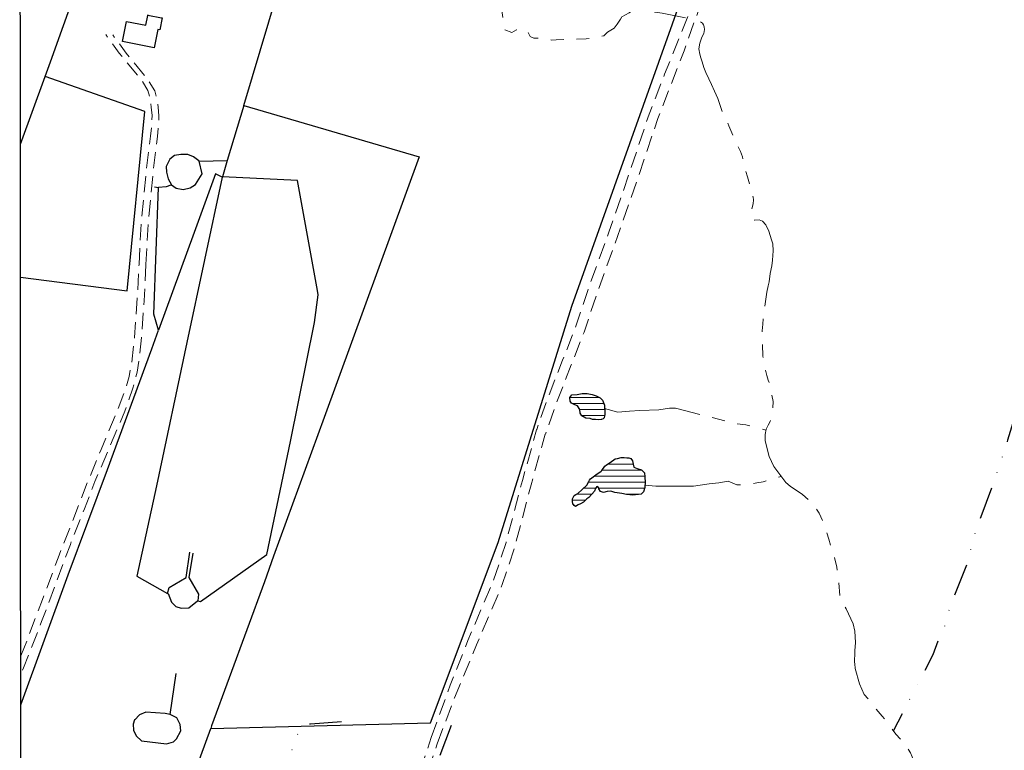
# Model space of a CAD drawing. Units: millimetres. Extents: x 292754 to 295772, y 1654737 to 1657731.
# Drawn here: x 292778 to 293084, y 1656671 to 1656897 of the extents above; entities that cross this region are included whole.
import ezdxf

# ---------------------------------------------------------------- set-up
doc = ezdxf.new("R2010")
doc.units = ezdxf.units.MM
doc.header["$LTSCALE"] = 2
doc.header["$MEASUREMENT"] = 0
for name, pattern in [('DIVIDE', [1.25, 0.5, -0.25, 0, -0.25, 0, -0.25]), ('HIDDEN', [0.375, 0.25, -0.125]), ('Intermitente', [48, 15, -2, 2, -2, 2, -2, 2, -2, 2, -2, 15])]:
    doc.linetypes.add(name, pattern=pattern)
for name, color, linetype in [('Cerca', 8, 'Cerca'), ('Edificacoes', 2, 'Continuous'), ('Malha', 7, 'Continuous'), ('Vala', 5, 'DIVIDE')]:
    doc.layers.add(name, color=color, linetype=linetype)
for name, color, linetype, lineweight in [('Lagos_Lagoas', 5, 'Continuous', 25), ('Lagos_Lagoas_Hatch', 5, 'Continuous', 9), ('Nao_Pavimentada_S_Mfio', 10, 'HIDDEN', 15), ('Rio_Intermitente', 5, 'Intermitente', 9)]:
    doc.layers.add(name, color=color, linetype=linetype, lineweight=lineweight)
doc.styles.get("Standard").update_dxf_attribs({"font": 'arial.ttf'})
doc.linetypes.add('Cerca', pattern='A,10,0,["X",Standard,S=1,R=0,X=0,Y=-0.5],0.1', length=10.1)

msp = doc.modelspace()

# ---------------------------------------------------------------- hatches: boundary and pattern name
at = {"layer": 'Lagos_Lagoas_Hatch'}
h = msp.add_hatch(dxfattribs=at)
h.set_pattern_fill('LINE', color=256, scale=15, style=0)
h.paths.add_polyline_path([(292957.089, 1656773.164), (292956.138, 1656773.219), (292955.383, 1656773.477), (292954.063, 1656773.597), (292952.831, 1656774.293), (292952.374, 1656775.169), (292952.18, 1656776.235), (292951.546, 1656777.412), (292950.666, 1656777.753), (292950.506, 1656777.834), (292949.666, 1656778.239), (292949.189, 1656778.898), (292949.11, 1656779.994), (292949.751, 1656780.867), (292951.404, 1656780.924), (292952.896, 1656781.221), (292954.494, 1656781.275), (292956.032, 1656780.972), (292957.284, 1656780.552), (292958.504, 1656779.895), (292959.294, 1656779.185), (292959.669, 1656778.095), (292959.825, 1656777.647), (292959.824, 1656777.019), (292959.941, 1656775.826), (292960, 1656774.628), (292959.778, 1656773.771), (292959.758, 1656773.711), (292959.438, 1656773.432), (292958.908, 1656773.149), (292958.83, 1656773.13), (292958.028, 1656773.069)])
h = msp.add_hatch(dxfattribs=at)
h.set_pattern_fill('LINE', color=256, scale=15, style=0)
h.paths.add_polyline_path([(292968.657, 1656749.68), (292966.729, 1656749.906), (292965.284, 1656750.202), (292963.118, 1656750.526), (292961.853, 1656750.92), (292960.653, 1656750.879), (292959.521, 1656750.581), (292958.603, 1656750.824), (292958.118, 1656751.688), (292958.118, 1656751.799), (292957.995, 1656752.043), (292957.506, 1656752.449), (292957.046, 1656751.769), (292956.797, 1656750.984), (292955.037, 1656748.952), (292954.366, 1656748.553), (292953.963, 1656748.152), (292953.308, 1656747.575), (292952.452, 1656747.023), (292951.676, 1656746.668), (292950.907, 1656746.239), (292950.453, 1656746.546), (292950.247, 1656746.798), (292950.088, 1656746.958), (292949.943, 1656747.845), (292949.944, 1656748.223), (292949.898, 1656748.617), (292950.51, 1656749.563), (292951.01, 1656749.878), (292951.61, 1656750.267), (292952.96, 1656751.512), (292954.377, 1656752.857), (292955.057, 1656753.948), (292955.24, 1656754.316), (292955.563, 1656754.734), (292957.216, 1656755.995), (292958.877, 1656757.136), (292959.059, 1656757.318), (292960.024, 1656758.743), (292960.493, 1656759.112), (292961.585, 1656759.833), (292963.197, 1656760.952), (292963.862, 1656761.132), (292965.081, 1656761.363), (292965.947, 1656761.386), (292966.816, 1656761.337), (292967.467, 1656761.287), (292968.054, 1656761.075), (292968.575, 1656760.378), (292968.762, 1656759.359), (292968.99, 1656758.375), (292969.981, 1656757.958), (292971.375, 1656757.545), (292972.309, 1656756.655), (292972.423, 1656755.403), (292972.465, 1656753.611), (292972.396, 1656752.293), (292972.396, 1656752.064), (292971.932, 1656750.706), (292971.224, 1656750.02)])

# ---------------------------------------------------------------- linework, layer by layer
at = {"layer": 'Cerca', "flags": 128}
for points in [[(292837.731, 1656677.381), (292905.888, 1656679.152), (292926.868, 1656735.028), (292949.769, 1656808.333), (293021.13, 1657008.764), (293052.886, 1657093.905), (293073.92, 1657139.665)], [(292786.391, 1656879.581), (292788.064, 1656884.143), (292803.687, 1656927.84)], [(292847.975, 1656870.587), (292863.501, 1656922.528), (292827.567, 1656925.719)], [(292778.693, 1656858.574), (292786.391, 1656879.581)], [(292778.72, 1656817.304), (292811.774, 1656813.047), (292817.274, 1656868.7), (292786.391, 1656879.581)], [(292847.975, 1656870.587), (292902.416, 1656854.621), (292872.938, 1656773.774), (292857.19, 1656730.779), (292854.377, 1656722.849), (292838.01, 1656678.145), (292837.731, 1656677.381)], [(292847.975, 1656870.587), (292842.863, 1656853.471)], [(292834.109, 1656853.33), (292842.863, 1656853.471)], [(292842.863, 1656853.471), (292841.352, 1656848.409)], [(292841.312, 1656848.288), (292830.361, 1656797.046), (292820.946, 1656752.622), (292814.831, 1656724.573), (292824.366, 1656719.258)], [(292841.312, 1656848.288), (292839.228, 1656849.325), (292832.557, 1656831.213), (292821.554, 1656800.93)], [(292833.719, 1656716.957), (292834.588, 1656716.695), (292855.089, 1656731.263), (292862.469, 1656766.394), (292869.933, 1656803.271), (292871.068, 1656811.847), (292870.873, 1656813.223), (292864.615, 1656847.339), (292841.352, 1656848.409)], [(292841.352, 1656848.409), (292841.312, 1656848.288)], [(292821.554, 1656800.93), (292820.104, 1656805.832), (292821.554, 1656845.157)], [(292820.249, 1656845.303), (292821.554, 1656845.157)], [(292825.34, 1656845.842), (292823.881, 1656845.319), (292821.554, 1656845.157)], [(292778.807, 1656684.72), (292793.468, 1656725.004), (292805.696, 1656757.72), (292819.441, 1656795.114), (292819.444, 1656795.117), (292821.554, 1656800.93)], [(292824.366, 1656719.258), (292824.896, 1656721.067), (292830.09, 1656724.17), (292831.298, 1656732.034)], [(292832.18, 1656731.749), (292830.948, 1656724.196), (292833.906, 1656719.011), (292833.719, 1656716.957)], [(292824.366, 1656719.258), (292824.54, 1656719.163), (292825.603, 1656716.564), (292826.923, 1656715.213), (292828.578, 1656714.705), (292828.605, 1656714.705), (292830.96, 1656714.76), (292833.66, 1656716.978), (292833.719, 1656716.957)], [(292825.196, 1656681.673), (292827.047, 1656694.38)], [(292827.637, 1656649.48), (292831.143, 1656659.232), (292837.731, 1656677.381)]]:
    msp.add_lwpolyline(points, dxfattribs=at)
for points in [[(292834.109, 1656853.33), (292834.085, 1656853.444), (292832.42, 1656854.66), (292830.66, 1656855.37), (292828.413, 1656855.317), (292826.507, 1656855.03), (292825.08, 1656853.893), (292823.944, 1656851.646), (292824.023, 1656849.892), (292824.525, 1656847.809), (292825.596, 1656845.964), (292826.997, 1656844.933), (292829.189, 1656844.459), (292831.308, 1656845.077), (292833.003, 1656846.053), (292835.085, 1656849.353)], [(292825.196, 1656681.673), (292823.625, 1656682.033), (292817.56, 1656682.429), (292815.674, 1656681.557), (292814.179, 1656680.082), (292814.124, 1656680.083), (292813.663, 1656678.726), (292813.825, 1656676.814), (292814.615, 1656675.037), (292816.307, 1656673.478), (292824.01, 1656672.54), (292826.196, 1656673.165), (292827.099, 1656674.12), (292828.44, 1656676.6), (292828.224, 1656678.54), (292827.179, 1656680.61), (292825.405, 1656681.623)]]:
    msp.add_lwpolyline(points, close=True, dxfattribs=at)
at = {"layer": 'Edificacoes', "flags": 128}
msp.add_lwpolyline([(292820.234, 1656888.464), (292810.399, 1656890.384), (292811.625, 1656896.654), (292817.59, 1656895.487), (292818.183, 1656898.498), (292818.206, 1656898.635), (292818.243, 1656898.628), (292822.515, 1656897.788), (292822.684, 1656897.759), (292821.961, 1656894.061), (292821.355, 1656894.179)], close=True, dxfattribs=at)
at = {"layer": 'Lagos_Lagoas', "flags": 128}
for points in [[(292957.089, 1656773.164), (292956.138, 1656773.219), (292955.383, 1656773.477), (292954.063, 1656773.597), (292952.831, 1656774.293), (292952.374, 1656775.169), (292952.18, 1656776.235), (292951.546, 1656777.412), (292950.666, 1656777.753), (292950.506, 1656777.834), (292949.666, 1656778.239), (292949.189, 1656778.898), (292949.11, 1656779.994), (292949.751, 1656780.867), (292951.404, 1656780.924), (292952.896, 1656781.221), (292954.494, 1656781.275), (292956.032, 1656780.972), (292957.284, 1656780.552), (292958.504, 1656779.895), (292959.294, 1656779.185), (292959.669, 1656778.095), (292959.825, 1656777.647), (292959.824, 1656777.019), (292959.941, 1656775.826), (292960, 1656774.628), (292959.778, 1656773.771), (292959.758, 1656773.711), (292959.438, 1656773.432), (292958.908, 1656773.149), (292958.83, 1656773.13), (292958.028, 1656773.069)], [(292968.657, 1656749.68), (292966.729, 1656749.906), (292965.284, 1656750.202), (292963.118, 1656750.526), (292961.853, 1656750.92), (292960.653, 1656750.879), (292959.521, 1656750.581), (292958.603, 1656750.824), (292958.118, 1656751.688), (292958.118, 1656751.799), (292957.995, 1656752.043), (292957.506, 1656752.449), (292957.046, 1656751.769), (292956.797, 1656750.984), (292955.037, 1656748.952), (292954.366, 1656748.553), (292953.963, 1656748.152), (292953.308, 1656747.575), (292952.452, 1656747.023), (292951.676, 1656746.668), (292950.907, 1656746.239), (292950.453, 1656746.546), (292950.247, 1656746.798), (292950.088, 1656746.958), (292949.943, 1656747.845), (292949.944, 1656748.223), (292949.898, 1656748.617), (292950.51, 1656749.563), (292951.01, 1656749.878), (292951.61, 1656750.267), (292952.96, 1656751.512), (292954.377, 1656752.857), (292955.057, 1656753.948), (292955.24, 1656754.316), (292955.563, 1656754.734), (292957.216, 1656755.995), (292958.877, 1656757.136), (292959.059, 1656757.318), (292960.024, 1656758.743), (292960.493, 1656759.112), (292961.585, 1656759.833), (292963.197, 1656760.952), (292963.862, 1656761.132), (292965.081, 1656761.363), (292965.947, 1656761.386), (292966.816, 1656761.337), (292967.467, 1656761.287), (292968.054, 1656761.075), (292968.575, 1656760.378), (292968.762, 1656759.359), (292968.99, 1656758.375), (292969.981, 1656757.958), (292971.375, 1656757.545), (292972.309, 1656756.655), (292972.423, 1656755.403), (292972.465, 1656753.611), (292972.396, 1656752.293), (292972.396, 1656752.064), (292971.932, 1656750.706), (292971.224, 1656750.02)]]:
    msp.add_lwpolyline(points, close=True, dxfattribs=at)
at = {"layer": 'Malha', "flags": 128}
msp.add_lwpolyline([(292778.484, 1657175.833), (293259.918, 1657176.14), (293260.259, 1656621.863), (292778.849, 1656621.556), (292778.484, 1657175.833)], close=True, dxfattribs=at)
at = {"layer": 'Nao_Pavimentada_S_Mfio', "ltscale": 10, "flags": 128}
for points in [[(292906.146, 1656674.589), (292912.029, 1656690.772), (292917.53, 1656704.688), (292925.472, 1656723.396), (292929.335, 1656735.003), (292934.388, 1656754.249), (292937.867, 1656766.63), (292938.785, 1656769.965), (292938.854, 1656770.034), (292942.048, 1656779.093), (292946.866, 1656791.561), (292950.853, 1656801.645), (292954.68, 1656813.217), (292961.251, 1656831.303), (292967.646, 1656849.804), (292973.719, 1656867.866), (292978.504, 1656880.268), (292989.399, 1656907.38), (292992.06, 1656915.298)], [(292907.988, 1656672.63), (292913.356, 1656686.875), (292920.22, 1656703.304), (292928.162, 1656722.012), (292932.025, 1656733.619), (292937.078, 1656752.865), (292940.557, 1656765.246), (292941.475, 1656768.581), (292941.544, 1656768.65), (292944.738, 1656777.709), (292949.556, 1656790.177), (292953.542, 1656800.261), (292957.37, 1656811.833), (292963.941, 1656829.919), (292970.336, 1656848.42), (292976.408, 1656866.482), (292984.533, 1656887.539), (292991.676, 1656907.467), (292993.909, 1656914.053)], [(292815.494, 1656821.271), (292816.162, 1656833.883), (292817.701, 1656849.971), (292819.039, 1656861.016), (292819.403, 1656864.265), (292819.527, 1656867.464), (292819.303, 1656870.071), (292819.005, 1656872.503), (292818.217, 1656875.169), (292816.282, 1656878.39), (292809.355, 1656886.83), (292805.173, 1656892.567)], [(292817.649, 1656821.209), (292818.318, 1656833.82), (292819.857, 1656849.908), (292821.194, 1656860.953), (292821.559, 1656864.202), (292821.682, 1656867.401), (292821.459, 1656870.008), (292821.161, 1656872.441), (292820.372, 1656875.106), (292818.438, 1656878.327), (292811.51, 1656886.767), (292807.328, 1656892.505)], [(292778.797, 1656699.836), (292780.691, 1656704.553), (292785.549, 1656717.341), (292790.392, 1656730.257), (292794.636, 1656741.069), (292799.566, 1656753.799), (292803.746, 1656763.922), (292808.723, 1656775.806), (292811.531, 1656783.23), (292812.404, 1656786.518), (292813.241, 1656790.842), (292814.127, 1656798.572), (292814.962, 1656810.961), (292815.494, 1656821.271)], [(292817.649, 1656821.209), (292817.052, 1656810.03), (292816.296, 1656798.571), (292815.791, 1656793.771), (292814.897, 1656787.84), (292813.56, 1656782.851), (292811.117, 1656775.796), (292806.31, 1656764.427), (292801.832, 1656753.94), (292798.588, 1656745.51), (292794.194, 1656734.454), (292789.874, 1656722.799), (292785.294, 1656710.496), (292779.685, 1656696.184), (292778.801, 1656693.952)], [(292887.823, 1656621.626), (292896.229, 1656644.693), (292906.146, 1656674.589)], [(292890.378, 1656621.627), (292898.091, 1656642.794), (292907.988, 1656672.63)]]:
    msp.add_lwpolyline(points, dxfattribs=at)
at = {"layer": 'Rio_Intermitente', "flags": 128}
for points in [[(292985.009, 1656897.755), (292977.736, 1656899.178), (292975.51, 1656899.468), (292973.224, 1656900.724), (292969.764, 1656901.09), (292967.476, 1656899.317), (292965.235, 1656898.056), (292964.836, 1656897.377), (292963.769, 1656895.771), (292962.854, 1656894.568), (292960.793, 1656893.253), (292959.638, 1656892.217), (292957.637, 1656891.763), (292955.952, 1656891.478), (292954.236, 1656891.25), (292949.766, 1656891.06), (292949.396, 1656891.246), (292944.921, 1656890.903), (292943.436, 1656890.854), (292940.411, 1656891.373), (292937.934, 1656891.471), (292936.766, 1656891.949), (292936.028, 1656893.716), (292934.688, 1656894.066), (292933.482, 1656894.288), (292932.553, 1656893.996), (292931.158, 1656893.231), (292928.759, 1656894.167), (292928.499, 1656896.156), (292928.06, 1656900.024), (292928.129, 1656906.294), (292928.03, 1656910.06), (292928.008, 1656912.286), (292927.743, 1656912.927), (292927.362, 1656916.488), (292927.247, 1656916.602), (292927.202, 1656916.647), (292926.507, 1656921.154), (292926.282, 1656924.065), (292926.282, 1656924.357), (292926.281, 1656926.959), (292926.37, 1656927.222), (292927.019, 1656931.899), (292927.774, 1656935.459), (292927.796, 1656936.274), (292927.954, 1656939.536), (292928.379, 1656942.546), (292928.419, 1656944.059), (292928.264, 1656945.433), (292928.181, 1656945.852), (292928.181, 1656945.917), (292927.606, 1656946.645), (292927.128, 1656946.955), (292926.952, 1656946.999), (292926.16, 1656947.185), (292925.334, 1656947.273), (292923.308, 1656947.544), (292923.225, 1656947.544), (292920.823, 1656947.676), (292917.778, 1656948.165), (292913.889, 1656948.83), (292911.461, 1656949.169), (292908.476, 1656949.233), (292905.739, 1656949.186), (292903.169, 1656949.164), (292900.651, 1656949.294), (292898.711, 1656949.497), (292896.967, 1656949.94), (292895.39, 1656950.005), (292893.791, 1656950.24), (292891.449, 1656950.629), (292889.237, 1656951.129), (292883.439, 1656953.439), (292880.878, 1656957.712), (292879.936, 1656961.91), (292877.81, 1656967.046), (292874.731, 1656973.897), (292874.566, 1656977.569), (292874.399, 1656982.031), (292872.118, 1656985.188), (292871.198, 1656985.595), (292870.494, 1656985.975)], [(292989.629, 1656896.557), (292990.303, 1656896.05), (292990.572, 1656895.544), (292990.807, 1656894.937), (292990.84, 1656894.095), (292990.704, 1656892.881), (292990.028, 1656891.736), (292989.486, 1656889.916), (292989.181, 1656888.163), (292989.415, 1656886.511), (292989.75, 1656885.364), (292990.12, 1656884.083), (292990.724, 1656882.363), (292991.329, 1656880.845), (292992.237, 1656878.855), (292993.111, 1656877.101), (292993.985, 1656874.976), (292995.028, 1656872.783), (292996.438, 1656868.601), (292997.649, 1656866.172), (292998.456, 1656864.216), (292999.967, 1656860.527), (293001.212, 1656858.064), (293002.018, 1656856.277), (293002.657, 1656854.59), (293003.126, 1656852.365), (293003.663, 1656850.139), (293004.2, 1656848.419), (293005.107, 1656845.451), (293005.44, 1656844.239), (293005.674, 1656843.194), (293006.01, 1656842.115), (293006.076, 1656841.306), (293006.007, 1656840.058), (293005.432, 1656838.272), (293005.06, 1656836.857), (293005.463, 1656835.845), (293006.507, 1656834.967), (293007.822, 1656835.067), (293008.833, 1656834.728), (293009.91, 1656833.581), (293010.885, 1656831.624), (293011.657, 1656828.926), (293012.06, 1656827.645), (293012.159, 1656825.521), (293011.953, 1656822.622), (293011.748, 1656820.802), (293011.307, 1656818.442), (293010.899, 1656815.881), (293010.594, 1656814.6), (293010.221, 1656812.679), (293009.392, 1656807.19), (293009.118, 1656804.392), (293009.015, 1656802.741), (293008.777, 1656800.684), (293008.808, 1656798.594), (293008.806, 1656796.841), (293009.003, 1656792.829), (293009.505, 1656789.626), (293010.243, 1656786.827), (293010.679, 1656785.343), (293010.981, 1656784.365), (293011.216, 1656783.387), (293011.552, 1656781.937), (293012.154, 1656778.767), (293012.084, 1656776.677), (293011.852, 1656774.203), (293011.21, 1656772.586), (293010.635, 1656771.44), (293010.06, 1656770.16), (293009.755, 1656768.475), (293009.753, 1656766.654), (293010.222, 1656764.496), (293010.994, 1656761.731), (293012.372, 1656758.56), (293016.09, 1656753.589), (293017.438, 1656752.474), (293021.278, 1656749.941), (293024.376, 1656747.139), (293026.428, 1656744.103), (293027.874, 1656740.999), (293029.419, 1656736.076), (293031.232, 1656730.443), (293031.904, 1656727.432), (293032.539, 1656722.88), (293032.904, 1656718.194), (293034.787, 1656714.483), (293037.003, 1656709.799), (293037.491, 1656707.532), (293037.676, 1656704.02), (293037.528, 1656701.386), (293037.491, 1656701.057), (293037.45, 1656697.926), (293037.489, 1656697.397), (293037.574, 1656695.984), (293038.949, 1656691.241), (293040.449, 1656687.926), (293041.822, 1656686.256), (293043.002, 1656684.709), (293046.038, 1656681.12), (293050.266, 1656675.635), (293053.222, 1656672.317), (293054.788, 1656669.751), (293056.454, 1656665.854), (293057.841, 1656662.186), (293060.282, 1656657.759), (293062.447, 1656653.124), (293063.649, 1656650.88), (293065.118, 1656647.933), (293066.208, 1656645.97), (293067.447, 1656643.076), (293067.856, 1656642.02), (293069.172, 1656639.27), (293070.343, 1656635.494), (293072.785, 1656628.894), (293074.17, 1656624.473), (293075.948, 1656621.745)], [(292959.866, 1656776.596), (292964.045, 1656775.484), (292967.666, 1656775.725), (292970.794, 1656775.924), (292976.77, 1656776.17), (292980.034, 1656776.671), (292980.362, 1656776.671), (292981.883, 1656776.665), (293000.885, 1656771.851), (293003.691, 1656771.519), (293010.007, 1656769.868)], [(292972.423, 1656752.814), (292975.835, 1656752.532), (292978.212, 1656752.528), (292979.811, 1656752.526), (292981.34, 1656752.524), (292984.875, 1656752.485), (292987.519, 1656752.517), (292992.367, 1656753.185), (292995.347, 1656753.525), (292998.187, 1656754.032), (293000.962, 1656752.964), (293001.705, 1656752.894), (293002.177, 1656752.893), (293005.031, 1656753.275), (293006.116, 1656753.309), (293007.165, 1656753.529), (293009.043, 1656753.884), (293014.647, 1656755.519)]]:
    msp.add_lwpolyline(points, dxfattribs=at)
at = {"layer": 'Vala', "ltscale": 10, "flags": 128}
for points in [[(293153.83, 1656966.247), (293151.278, 1656959.632), (293146.708, 1656945.257), (293141.104, 1656930.21), (293136.061, 1656914.821), (293131.325, 1656902.039), (293127.398, 1656890.755), (293122.353, 1656875.686), (293118.01, 1656862.652), (293112.85, 1656849.136), (293108.058, 1656833.719), (293102.762, 1656819.114), (293098.053, 1656805.632), (293090.254, 1656784.624), (293084.846, 1656766.726), (293084.773, 1656766.328), (293080.602, 1656753.654), (293076.612, 1656743.028), (293073.963, 1656735.438), (293073.056, 1656731.142), (293072.729, 1656729.381), (293068.594, 1656719.261), (293065.764, 1656711.273), (293065.654, 1656709.834), (293063.539, 1656705.14), (293061.728, 1656700.178), (293055.663, 1656688.595), (293049.463, 1656676.677)], [(292878.297, 1656679.369), (292868.685, 1656678.726), (292867.688, 1656678.55), (292867.28, 1656678.4), (292865.109, 1656676.575), (292862.053, 1656668.303), (292859.091, 1656659.4), (292858.041, 1656656.862)], [(292912.292, 1656678.304), (292905.322, 1656659.423), (292895.372, 1656631.842), (292894.991, 1656630.544), (292891.815, 1656621.628)]]:
    msp.add_lwpolyline(points, dxfattribs=at)

doc.saveas('drawing.dxf')
